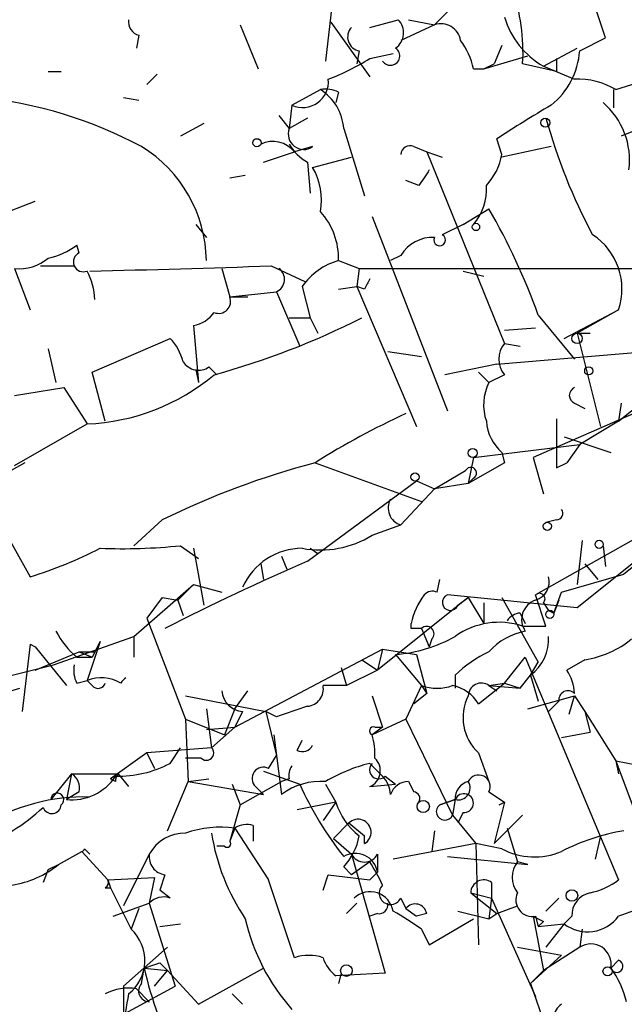
# Model space of a CAD drawing. Extents: x -341217 to 133236, y -176544 to 202283.
# Drawn here: x 153 to 173, y 164932 to 164965 of the extents above; entities that cross this region are included whole.
import ezdxf

# ---------------------------------------------------------------- set-up
doc = ezdxf.new("R2010")
doc.units = 0
doc.header["$MEASUREMENT"] = 0
doc.layers.add('MAIN', color=5, linetype='CONTINUOUS')

msp = doc.modelspace()

# ---------------------------------------------------------------- linework, layer by layer
at = {"layer": 'MAIN'}
for p, q in [((172.1273, 164963.959), (171.3653, 164966.245)), ((163.2373, 164965.483), (162.9833, 164963.197)), ((167.132, 164964.975), (166.5393, 164964.3823)), ((160.1893, 164964.3823), (160.782, 164962.943)), ((163.1527, 164964.467), (164.4227, 164962.689)), ((164.4227, 164964.2977), (165.354, 164964.5517)), ((166.5393, 164964.3823), (165.4387, 164963.8743)), ((165.6927, 164964.5517), (166.5393, 164964.3823)), ((156.8873, 164964.0437), (156.8027, 164963.6203)), ((168.7407, 164963.705), (168.4867, 164963.1123)), ((171.2807, 164963.5357), (172.1273, 164963.959)), ((164.084, 164963.5357), (163.9993, 164963.1123)), ((164.4227, 164963.2817), (165.1847, 164963.451)), ((168.148, 164962.943), (169.5873, 164963.3663)), ((170.0953, 164963.0277), (171.196, 164963.6203)), ((168.148, 164962.943), (168.4867, 164963.1123)), ((170.5187, 164962.8583), (169.418, 164963.1123)), ((170.5187, 164963.2817), (170.5187, 164962.8583)), ((153.924, 164962.8583), (154.3473, 164962.8583)), ((157.48, 164962.7737), (157.1413, 164962.435)), ((167.8093, 164962.943), (168.148, 164962.943)), ((170.0953, 164963.0277), (171.1113, 164962.6043)), ((172.466, 164962.2657), (174.0747, 164962.7737)), ((161.8827, 164961.7577), (162.814, 164962.2657)), ((163.4067, 164962.181), (163.322, 164961.8423)), ((172.3813, 164962.2657), (172.3813, 164961.673)), ((156.3793, 164962.0117), (156.8873, 164961.927)), ((161.8827, 164961.7577), (161.798, 164960.9957)), ((174.6673, 164961.5883), (172.6353, 164960.7417)), ((159.004, 164961.165), (158.242, 164960.7417)), ((161.4593, 164961.419), (161.798, 164960.9957)), ((162.3907, 164961.3343), (161.798, 164960.9957)), ((163.576, 164960.9957), (164.2533, 164958.7943)), ((168.7407, 164960.149), (168.5713, 164960.657)), ((160.9513, 164959.895), (161.9673, 164960.2337)), ((162.56, 164960.403), (161.9673, 164960.2337)), ((165.862, 164960.403), (166.2853, 164960.2337)), ((166.2853, 164960.2337), (166.7933, 164960.0643)), ((166.2853, 164960.2337), (168.8253, 164953.9683)), ((170.3493, 164960.403), (168.7407, 164960.0643)), ((162.3907, 164959.895), (162.4753, 164958.879)), ((162.56, 164959.7257), (163.83, 164960.0643)), ((159.8507, 164959.387), (160.3587, 164959.4717)), ((166.0313, 164959.133), (165.608, 164959.3023)), ((151.9767, 164958.0323), (153.5007, 164958.625)), ((167.4707, 164957.863), (168.3173, 164958.371)), ((164.5073, 164958.117), (166.9627, 164951.767)), ((158.75, 164957.863), (159.0887, 164957.4397)), ((167.4707, 164957.863), (166.7933, 164957.5243)), ((154.94, 164956.9317), (154.8553, 164957.1857)), ((163.4067, 164956.6777), (164.084, 164956.4237)), ((165.4387, 164956.847), (165.1, 164956.6777)), ((152.8233, 164956.4237), (153.3313, 164955.069)), ((153.67, 164956.5083), (154.7707, 164956.5083)), ((159.5967, 164956.4237), (159.8507, 164955.4923)), ((161.2053, 164956.5083), (162.306, 164956.0003)), ((164.084, 164956.4237), (163.9993, 164955.831)), ((167.4707, 164956.339), (168.148, 164956.1697)), ((159.8507, 164955.4923), (161.3747, 164955.6617)), ((161.3747, 164955.6617), (162.1367, 164953.8837)), ((162.2213, 164955.831), (162.4753, 164954.815)), ((163.4067, 164955.7463), (163.9993, 164955.831)), ((164.2533, 164955.7463), (163.9993, 164955.831)), ((163.9993, 164955.831), (165.9467, 164951.259)), ((159.8507, 164955.4923), (160.4433, 164955.4923)), ((170.7727, 164954.1377), (172.5507, 164955.069)), ((172.5507, 164955.069), (171.196, 164954.307)), ((161.798, 164954.815), (162.4753, 164954.815)), ((162.4753, 164954.815), (162.7293, 164954.307)), ((169.926, 164954.8997), (171.1113, 164953.4603)), ((158.6653, 164954.561), (158.8347, 164952.6983)), ((169.8413, 164954.4763), (168.8253, 164954.3917)), ((155.3633, 164953.037), (157.9033, 164954.1377)), ((171.196, 164954.307), (171.6193, 164954.307)), ((171.196, 164954.307), (171.958, 164951.259)), ((153.924, 164953.799), (154.178, 164952.6983)), ((165.0153, 164953.7143), (166.116, 164953.545)), ((168.5713, 164953.291), (174.498, 164953.799)), ((168.8253, 164953.9683), (169.3333, 164953.8837)), ((158.75, 164953.1217), (158.8347, 164952.6983)), ((159.1733, 164953.2063), (159.4273, 164952.9523)), ((168.5713, 164953.291), (166.878, 164952.9523)), ((149.6907, 164952.8677), (153.3313, 164946.3483)), ((155.7867, 164951.4283), (155.3633, 164953.037)), ((167.9787, 164953.037), (168.3173, 164952.6983)), ((168.8253, 164952.9523), (168.3173, 164952.6983)), ((152.8233, 164952.275), (154.432, 164952.529)), ((154.432, 164952.529), (155.194, 164951.3437)), ((172.5507, 164951.4283), (173.3973, 164952.1057)), ((173.8207, 164952.021), (169.7567, 164950.243)), ((171.1113, 164952.021), (171.45, 164951.8517)), ((172.6353, 164952.021), (172.5507, 164951.4283)), ((170.5187, 164951.513), (170.5187, 164949.9043)), ((152.8233, 164949.989), (155.194, 164951.3437)), ((172.5507, 164951.4283), (171.2807, 164950.6663)), ((170.7727, 164950.9203), (172.2967, 164950.4123)), ((167.8093, 164950.243), (171.2807, 164950.6663)), ((171.2807, 164950.6663), (170.8573, 164950.0737)), ((167.8093, 164950.243), (167.64, 164949.3963)), ((168.7407, 164950.4123), (168.8253, 164950.0737)), ((169.7567, 164950.243), (170.0953, 164949.0577)), ((153.162, 164950.0737), (151.8073, 164949.3117)), ((162.6447, 164950.0737), (166.116, 164948.8037)), ((168.8253, 164950.0737), (167.64, 164949.3963)), ((170.5187, 164949.9043), (170.8573, 164950.0737)), ((166.5393, 164949.227), (167.5553, 164949.8197)), ((167.8093, 164949.5657), (167.64, 164949.3963)), ((162.3907, 164946.8563), (165.9467, 164949.481)), ((166.5393, 164949.227), (165.4387, 164948.0417)), ((165.9467, 164949.481), (166.5393, 164949.227)), ((167.64, 164949.3963), (166.5393, 164949.227)), ((157.6493, 164948.211), (156.718, 164947.3643)), ((164.5073, 164947.703), (165.4387, 164948.0417)), ((173.736, 164947.957), (169.8413, 164945.7557)), ((170.5187, 164948.211), (170.18, 164948.1263)), ((158.242, 164947.3643), (158.8347, 164946.941)), ((158.6653, 164947.2797), (159.004, 164945.417)), ((162.4753, 164947.2797), (162.7293, 164947.1103)), ((171.3653, 164947.5337), (171.196, 164946.0943)), ((173.736, 164947.3643), (171.196, 164945.3323)), ((172.0427, 164947.3643), (172.1273, 164946.687)), ((161.544, 164947.0257), (161.7133, 164946.6023)), ((160.8667, 164946.7717), (160.9513, 164946.2637)), ((171.45, 164946.7717), (171.8733, 164946.2637)), ((173.1433, 164946.7717), (172.72, 164946.433)), ((170.688, 164945.8403), (172.72, 164946.433)), ((156.718, 164944.401), (158.6653, 164946.0943)), ((158.6653, 164946.0943), (158.1573, 164945.5863)), ((158.6653, 164946.0943), (159.5967, 164945.8403)), ((166.624, 164945.8403), (166.7087, 164946.2637)), ((157.6493, 164945.671), (157.1413, 164944.9937)), ((157.6493, 164945.671), (158.1573, 164945.5863)), ((167.64, 164945.671), (164.6767, 164943.3003)), ((171.196, 164945.3323), (166.9627, 164945.7557)), ((167.3013, 164945.417), (167.64, 164945.671)), ((167.64, 164945.671), (168.148, 164944.8243)), ((168.7407, 164945.671), (169.926, 164943.5543)), ((170.18, 164944.7397), (169.8413, 164945.7557)), ((170.434, 164945.163), (170.688, 164945.8403)), ((158.1573, 164945.5863), (158.3267, 164945.0783)), ((168.148, 164945.5017), (168.148, 164944.8243)), ((170.0953, 164945.5017), (170.2647, 164945.2477)), ((170.6033, 164945.5863), (170.434, 164945.163)), ((169.3333, 164945.163), (169.5027, 164944.8243)), ((170.2647, 164945.2477), (170.434, 164945.163)), ((157.1413, 164944.9937), (158.4113, 164941.6917)), ((165.7773, 164944.655), (165.7773, 164944.8243)), ((169.418, 164944.7397), (170.18, 164944.7397)), ((154.0933, 164943.4697), (156.718, 164944.401)), ((156.718, 164944.401), (156.718, 164943.7237)), ((166.116, 164944.655), (166.37, 164944.0623)), ((153.3313, 164944.147), (153.0773, 164941.9457)), ((153.3313, 164944.147), (153.5007, 164944.0623)), ((153.3313, 164944.147), (153.5007, 164944.0623)), ((153.5007, 164944.0623), (154.5167, 164942.7923)), ((155.6173, 164944.2317), (155.194, 164942.9617)), ((155.6173, 164944.2317), (155.3633, 164943.7237)), ((166.4547, 164944.3163), (166.37, 164944.0623)), ((153.5007, 164943.3003), (154.94, 164943.893)), ((154.94, 164943.893), (155.3633, 164943.7237)), ((155.448, 164943.893), (155.3633, 164943.7237)), ((160.02, 164941.4377), (164.846, 164943.9777)), ((164.846, 164943.9777), (164.6767, 164943.3003)), ((164.846, 164943.9777), (165.9467, 164943.8083)), ((165.2693, 164943.8083), (166.116, 164942.7923)), ((165.9467, 164943.8083), (166.2853, 164942.5383)), ((152.4, 164943.0463), (154.0933, 164943.4697)), ((154.8553, 164943.7237), (155.3633, 164943.7237)), ((164.1687, 164943.639), (164.6767, 164943.3003)), ((168.8253, 164942.877), (169.5027, 164943.7237)), ((169.5027, 164943.7237), (172.5507, 164936.4423)), ((169.672, 164943.131), (169.926, 164943.5543)), ((171.45, 164943.639), (170.8573, 164943.3003)), ((163.4913, 164943.385), (163.6607, 164942.7923)), ((164.6767, 164943.3003), (163.6607, 164942.7923)), ((167.2167, 164943.131), (167.2167, 164942.7077)), ((169.3333, 164942.7077), (169.672, 164943.131)), ((169.672, 164943.131), (169.926, 164942.2843)), ((154.8553, 164942.877), (155.194, 164942.9617)), ((155.3633, 164942.7923), (155.194, 164942.9617)), ((163.6607, 164942.7923), (162.8987, 164942.7923)), ((166.116, 164942.7923), (165.608, 164941.6917)), ((166.116, 164942.7923), (166.2853, 164942.5383)), ((167.9787, 164942.1997), (168.8253, 164942.877)), ((168.3173, 164942.7923), (168.8253, 164942.877)), ((168.3173, 164942.7923), (169.3333, 164942.7077)), ((168.3173, 164942.7923), (168.5713, 164942.623)), ((168.8253, 164942.877), (169.3333, 164942.7077)), ((150.1987, 164941.861), (152.9927, 164942.7077)), ((158.4113, 164942.4537), (161.036, 164941.9457)), ((160.02, 164942.0303), (160.4433, 164942.623)), ((164.5073, 164942.4537), (164.846, 164941.4377)), ((166.2853, 164942.5383), (165.862, 164942.1997)), ((169.5873, 164942.0303), (171.1113, 164942.4537)), ((170.942, 164941.861), (171.1113, 164942.4537)), ((171.1113, 164942.4537), (171.45, 164941.9457)), ((170.2647, 164941.9457), (170.6033, 164942.2843)), ((159.0887, 164942.0303), (159.258, 164940.7603)), ((160.02, 164942.0303), (159.6813, 164941.1837)), ((160.274, 164941.9457), (160.02, 164941.4377)), ((161.3747, 164941.7763), (161.036, 164941.9457)), ((161.036, 164941.9457), (161.3747, 164940.5063)), ((171.45, 164941.9457), (171.6193, 164941.2683)), ((171.45, 164941.9457), (172.466, 164940.337)), ((158.4113, 164941.6917), (159.6813, 164941.1837)), ((158.4113, 164941.6917), (158.496, 164939.6597)), ((165.608, 164941.6917), (164.5073, 164941.1837)), ((165.608, 164941.6917), (167.132, 164938.559)), ((159.0887, 164941.353), (160.02, 164941.4377)), ((160.02, 164941.4377), (159.258, 164940.7603)), ((161.29, 164941.1837), (161.544, 164939.2363)), ((164.846, 164941.4377), (164.5073, 164941.1837)), ((164.592, 164941.4377), (164.846, 164941.4377)), ((170.688, 164941.099), (171.6193, 164941.2683)), ((162.052, 164940.6757), (162.2213, 164941.0143)), ((157.1413, 164940.591), (155.956, 164939.7443)), ((159.258, 164940.7603), (157.1413, 164940.591)), ((157.1413, 164940.591), (157.3953, 164940.083)), ((157.9033, 164940.2523), (158.242, 164940.7603)), ((167.9787, 164940.591), (168.3173, 164939.6597)), ((158.9193, 164940.4217), (158.4113, 164940.4217)), ((161.1207, 164940.083), (161.3747, 164940.5063)), ((164.4227, 164940.2523), (164.846, 164939.829)), ((172.466, 164940.337), (173.736, 164940.083)), ((172.466, 164940.337), (172.5507, 164939.9137)), ((172.466, 164940.337), (173.0587, 164938.7283)), ((154.686, 164939.9137), (154.0087, 164939.067)), ((154.686, 164939.9137), (154.5167, 164939.067)), ((154.686, 164939.9137), (155.194, 164939.9137)), ((154.686, 164939.9137), (156.21, 164939.9137)), ((156.21, 164939.9137), (156.5487, 164939.4903)), ((160.9513, 164939.9983), (162.1367, 164939.575)), ((156.1253, 164939.6597), (155.956, 164939.7443)), ((157.8187, 164938.051), (158.496, 164939.6597)), ((158.496, 164939.6597), (159.1733, 164939.7443)), ((158.496, 164939.6597), (160.9513, 164939.2363)), ((159.9353, 164939.575), (160.1893, 164938.8977)), ((160.1893, 164938.8977), (161.544, 164939.6597)), ((161.798, 164939.7443), (161.544, 164939.6597)), ((162.9833, 164939.575), (163.322, 164938.9823)), ((164.4227, 164939.4903), (165.2693, 164939.575)), ((164.9307, 164939.829), (165.2693, 164939.575)), ((165.6927, 164939.6597), (165.862, 164939.321)), ((154.94, 164939.321), (154.5167, 164939.067)), ((160.6973, 164939.4903), (160.9513, 164939.2363)), ((168.3173, 164939.321), (168.8253, 164938.9823)), ((163.322, 164938.9823), (162.052, 164938.7283)), ((163.322, 164938.9823), (162.8987, 164938.3897)), ((167.2167, 164939.067), (166.7087, 164938.8977)), ((166.7087, 164938.8977), (167.2167, 164939.067)), ((167.2167, 164939.067), (167.132, 164938.559)), ((168.8253, 164938.9823), (168.4867, 164937.6277)), ((168.656, 164938.8977), (168.8253, 164938.9823)), ((160.1893, 164938.8977), (159.8507, 164937.7123)), ((167.4707, 164938.6437), (167.3013, 164938.305)), ((163.7453, 164938.305), (163.2373, 164937.797)), ((163.7453, 164938.305), (164.2533, 164937.8817)), ((167.132, 164938.559), (167.894, 164937.6277)), ((169.418, 164938.559), (168.4867, 164937.6277)), ((160.02, 164938.1357), (159.8507, 164937.7123)), ((160.02, 164938.1357), (161.1207, 164936.4423)), ((160.6127, 164938.2203), (160.6127, 164937.7123)), ((166.5393, 164938.051), (166.4547, 164937.3737)), ((168.91, 164938.1357), (169.2487, 164937.035)), ((163.2373, 164937.797), (163.83, 164937.289)), ((164.2533, 164937.6277), (164.2533, 164937.8817)), ((167.894, 164937.6277), (165.1847, 164937.1197)), ((168.7407, 164937.4583), (167.894, 164937.6277)), ((167.894, 164937.6277), (167.9787, 164934.3257)), ((171.958, 164937.8817), (171.7887, 164937.1197)), ((154.2627, 164936.9503), (155.0247, 164937.3737)), ((155.0247, 164937.3737), (155.8713, 164936.4423)), ((155.1093, 164937.4583), (155.2787, 164937.289)), ((159.6813, 164937.543), (159.4273, 164937.543)), ((157.226, 164937.289), (156.3793, 164935.5957)), ((163.83, 164937.289), (164.9307, 164933.3943)), ((164.4227, 164937.035), (163.83, 164936.6117)), ((164.6767, 164937.289), (164.6767, 164936.6963)), ((166.9627, 164937.2043), (169.5873, 164936.9503)), ((169.5873, 164936.9503), (169.2487, 164937.035)), ((153.924, 164936.781), (153.7547, 164936.3577)), ((153.924, 164936.781), (154.2627, 164936.9503)), ((163.576, 164936.8657), (163.83, 164936.6117)), ((164.4227, 164936.4423), (164.6767, 164936.6963)), ((155.8713, 164936.4423), (157.3953, 164936.527)), ((155.8713, 164936.4423), (155.956, 164936.1883)), ((157.3953, 164936.527), (157.226, 164935.6803)), ((157.734, 164936.6117), (157.5647, 164936.1037)), ((161.9673, 164933.9023), (161.1207, 164936.4423)), ((162.8987, 164936.1037), (163.068, 164936.6117)), ((163.068, 164936.6117), (164.4227, 164936.4423)), ((168.402, 164936.3577), (168.402, 164935.8497)), ((155.7867, 164936.1883), (155.956, 164936.1883)), ((155.956, 164936.1883), (156.6333, 164934.8337)), ((157.9033, 164935.8497), (157.5647, 164936.1037)), ((167.7247, 164936.019), (168.402, 164935.8497)), ((167.7247, 164936.019), (168.5713, 164935.3417)), ((165.4387, 164935.8497), (165.608, 164935.511)), ((168.402, 164935.8497), (168.3173, 164935.1723)), ((168.402, 164935.8497), (169.8413, 164932.6323)), ((170.6033, 164935.8497), (170.18, 164935.4263)), ((156.0407, 164935.257), (157.226, 164935.6803)), ((156.8873, 164935.511), (156.6333, 164934.8337)), ((157.226, 164935.6803), (158.0727, 164932.971)), ((163.6607, 164935.3417), (163.9993, 164935.6803)), ((165.608, 164935.511), (165.9467, 164935.257)), ((167.3013, 164935.4263), (168.3173, 164935.1723)), ((168.5713, 164935.3417), (169.2487, 164935.5957)), ((164.6767, 164935.3417), (164.4227, 164935.257)), ((166.2853, 164935.3417), (165.9467, 164935.257)), ((166.37, 164934.3257), (167.8093, 164935.1723)), ((168.3173, 164935.1723), (168.5713, 164935.3417)), ((169.7567, 164935.257), (170.0953, 164933.479)), ((169.8413, 164935.257), (169.926, 164934.9183)), ((170.0953, 164935.0877), (169.926, 164934.9183)), ((171.0267, 164935.257), (170.7727, 164935.003)), ((157.5647, 164934.9183), (158.242, 164935.003)), ((166.116, 164934.8337), (166.37, 164934.3257)), ((169.926, 164934.9183), (170.7727, 164935.003)), ((170.7727, 164935.003), (170.18, 164934.241)), ((171.3653, 164934.8337), (171.2807, 164934.241)), ((157.8187, 164934.241), (156.3793, 164932.971)), ((169.2487, 164934.241), (170.688, 164933.987)), ((171.2807, 164934.241), (170.0953, 164933.479)), ((169.672, 164933.0557), (170.688, 164933.987)), ((172.2967, 164933.5637), (172.5507, 164933.8177)), ((156.972, 164933.0557), (157.0567, 164933.5637)), ((157.0567, 164933.5637), (157.8187, 164933.479)), ((157.3953, 164932.971), (157.8187, 164933.479)), ((157.3953, 164932.971), (157.8187, 164933.479)), ((157.5647, 164933.733), (157.8187, 164933.479)), ((157.8187, 164933.479), (158.8347, 164932.3783)), ((158.8347, 164932.3783), (160.9513, 164933.5637)), ((169.672, 164933.0557), (170.0953, 164933.479)), ((164.9307, 164933.3943), (163.322, 164933.3097)), ((163.4913, 164933.3943), (163.4067, 164933.0557)), ((156.0407, 164931.8703), (158.0727, 164932.971)), ((156.3793, 164932.971), (156.3793, 164932.1243)), ((156.8027, 164932.8863), (157.226, 164932.463)), ((169.672, 164933.0557), (170.3493, 164931.1083)), ((159.9353, 164932.717), (160.274, 164932.3783))]:
    msp.add_line(p, q, dxfattribs=at)
for centre, radius in [((-151803.7311, 12869.673), 189413.5539), ((170.1588, 164961.1862), 0.1496), ((160.7396, 164960.53), 0.1338), ((167.894, 164957.7784), 0.1197), ((171.196, 164954.1377), 0.1693), ((171.5769, 164953.0794), 0.1338), ((167.7881, 164950.3912), 0.1496), ((165.9043, 164949.608), 0.1338), ((170.2223, 164947.9994), 0.1338), ((171.9156, 164947.4067), 0.1338), ((170.307, 164945.1207), 0.1338), ((166.1724, 164938.8413), 0.1995), ((171.0266, 164935.9344), 0.1893), ((163.6606, 164933.4791), 0.1893), ((172.1908, 164933.4579), 0.1496)]:
    msp.add_circle(centre, radius, dxfattribs=at)
for centre, radius, start, end in [((163.1095, 164963.4932), 6.32, 356.54474, 19.16229), ((156.9973, 164964.4839), 0.4537, 171.40554, 255.96988), ((164.9124, 164964.1223), 0.616, 305.41116, 44.19752), ((166.7563, 164963.7844), 0.6361, 8.12501, 109.94771), ((171.5075, 164965.4483), 2.8024, 196.84298, 239.74033), ((164.1546, 164963.9826), 0.4524, 135.85082, 261.02276), ((165.5037, 164962.4569), 2.3563, 11.90556, 36.98029), ((165.1, 164963.3663), 0.3053, 213.68486, 56.31514), ((168.7609, 164963.7227), 2.5267, 308.95021, 355.75573), ((160.3978, 164969.6376), 7.5231, 290.78932, 302.34421), ((162.2342, 164962.5187), 0.8383, 245.20815, 5.86159), ((171.2302, 164960.2006), 2.4066, 59.1028, 92.83185), ((162.9832, 164961.3335), 0.9474, 63.44847, 100.28754), ((161.9248, 164960.8686), 1.6561, 4.40162, 57.52483), ((150.2738, 164947.915), 14.171, 61.79219, 84.13158), ((190.4648, 164927.278), 39.9185, 120.25934, 123.26113), ((170.4329, 164959.9597), 2.477, 352.60758, 49.46645), ((187.598, 164966.0917), 18.056, 195.27666, 208.32616), ((162.2673, 164960.8129), 0.5036, 158.71828, 305.52974), ((161.2523, 164959.6469), 0.925, 39.3757, 114.6367), ((163.1101, 164961.2071), 1.4964, 208.73514, 241.26486), ((154.652, 164956.6208), 4.4371, 0.73477, 58.47506), ((165.735, 164960.1349), 0.2966, 64.65291, 177.27553), ((166.7507, 164960.509), 2.0223, 317.12406, 349.74584), ((160.7676, 164958.6673), 2.0816, 349.45339, 30.56156), ((293.2121, 164874.7044), 152.6537, 146.192759, 146.421922), ((166.4968, 164959.0061), 1.7405, 318.94631, 4.18107), ((161.0892, 164956.7373), 2.3183, 358.52683, 41.92622), ((149.6876, 164947.6291), 21.5047, 19.76071, 29.96778), ((166.4828, 164956.2264), 1.2146, 87.33382, 149.27328), ((166.7086, 164957.355), 0.1893, 153.42141, 63.42141), ((170.5315, 164955.7463), 2.1298, 341.45701, 56.59719), ((153.4368, 164959.0698), 2.3584, 281.92219, 306.97534), ((155.067, 164956.6354), 0.3225, 113.20092, 293.19392), ((152.9906, 164957.8382), 1.4244, 263.25468, 310.94336), ((163.9696, 164954.6364), 2.1175, 105.41649, 145.6555), ((153.1911, 164955.2925), 2.2598, 2.92204, 27.58672), ((145.3792, 165406.7058), 450.4756, 271.259214, 272.013329), ((161.1993, 164956.0669), 0.4415, 293.40647, 53.91919), ((168.9524, 167390.6216), 2434.2028, 269.8854085, 270.1145892), ((249.0329, 164913.5557), 94.6976, 153.31362, 153.542749), ((159.4908, 164955.3442), 0.3892, 247.63268, 22.36732), ((158.5096, 164955.5638), 1.0148, 278.82557, 325.17773), ((152.7585, 164977.1941), 25.12, 285.19526, 297.0152), ((156.7001, 164952.9705), 1.6763, 13.98816, 44.1299), ((169.4181, 164953.4603), 0.7807, 139.40507, 220.59493), ((158.8309, 164953.6952), 0.5969, 212.3615, 305.00539), ((154.9142, 164958.2195), 6.8815, 272.33028, 310.05609), ((169.7658, 164951.964), 1.624, 153.11781, 199.26058), ((171.2172, 164952.275), 0.2752, 112.63268, 247.36732), ((175.908, 164929.1743), 24.7528, 114.58955, 122.40027), ((169.6997, 164951.5268), 1.4703, 183.84129, 229.28881), ((169.6312, 164923.7075), 27.2761, 104.84112, 116.05805), ((167.7246, 164949.735), 0.1893, 296.57859, 153.42141), ((165.6093, 164948.601), 0.5847, 150.57232, 253.03703), ((170.5187, 164948.4227), 0.2116, 270, 36.87531), ((162.8141, 164950.4628), 3.2378, 259.45046, 301.53006), ((149.2792, 164959.5647), 13.8236, 287.04535, 297.2902), ((156.3373, 164965.6983), 18.4327, 267.7614, 275.93112), ((162.2291, 164945.1399), 2.1399, 90.20885, 156.01631), ((193.4581, 164875.1093), 78.1845, 113.41325, 117.188571), ((169.654, 164946.189), 0.6311, 287.26358, 14.61973), ((168.086, 164944.3367), 2.3596, 143.03249, 168.07433), ((166.4687, 164945.5161), 0.3595, 64.4044, 138.20234), ((167.0558, 164945.5101), 0.2627, 110.7603, 339.23197), ((169.9683, 164945.6287), 0.1796, 315, 135), ((170.053, 164944.9513), 0.6694, 108.43766, 214.69678), ((169.3756, 164944.6128), 0.5518, 94.39632, 147.53677), ((166.2853, 164944.4856), 0.2395, 315.01692, 134.98308), ((168.654, 164942.3825), 2.4779, 72.0418, 125.45328), ((156.6329, 164945.84), 2.7638, 207.34848, 229.9712), ((164.8857, 164948.5644), 4.7715, 274.61117, 299.24355), ((165.9466, 164859.9551), 84.7001, 89.885408, 90.114524), ((169.8796, 164942.5347), 2.0702, 100.48976, 138.99554), ((168.8101, 164944.3065), 1.4577, 306.24961, 3.71707), ((170.9742, 164946.7629), 3.1599, 278.66014, 309.26185), ((155.194, 165070.8929), 127.0002, 269.885409, 270.114592), ((169.9164, 164940.4075), 3.8348, 114.64501, 134.74856), ((155.7019, 164943.3002), 0.9465, 169.68378, 206.55964), ((169.5892, 164942.4543), 1.5244, 3.15877, 33.70883), ((155.6552, 164941.7606), 1.2866, 60.19491, 111.00586), ((155.5538, 164942.9405), 0.2414, 217.88123, 344.74904), ((156.6633, 164942.6777), 0.419, 118.39985, 151.60015), ((162.3368, 164942.6846), 0.5721, 275.40568, 10.85035), ((166.624, 164944.2752), 1.5675, 251.08998, 288.91002), ((166.8641, 164941.5084), 1.3116, 31.80812, 78.21371), ((168.0661, 164942.448), 0.4261, 53.88565, 179.23359), ((160.3163, 164942.6653), 0.7208, 183.36413, 266.63587), ((169.0348, 164941.7452), 1.5644, 153.07134, 227.5413), ((170.8996, 164942.3266), 0.2994, 45, 188.12469), ((246.5551, 164687.9534), 267.7345, 108.322042, 108.551232), ((164.5497, 164941.3107), 0.1339, 71.57859, 251.53799), ((161.8799, 164940.5059), 2.7134, 358.22176, 14.46541), ((162.2214, 164941.0142), 0.3785, 243.41464, 333.44849), ((159.0887, 164940.591), 0.2394, 224.98308, 45), ((156.1819, 164943.5369), 3.7083, 269.12546, 297.65823), ((165.7781, 164934.9155), 5.5062, 104.25026, 120.50227), ((164.719, 164940.0406), 0.2994, 135, 315.01354), ((164.206, 164940.0108), 0.5638, 292.60345, 46.78969), ((154.3683, 164939.4268), 0.5814, 349.51534, 56.87574), ((156.4219, 164939.7019), 0.2996, 135.01352, 188.09765), ((160.9461, 164939.7602), 0.3671, 61.59139, 227.32943), ((162.264, 164939.8713), 0.483, 142.14062, 195.24471), ((154.684, 164940.7927), 1.7338, 264.4627, 326.23203), ((162.8381, 164937.4954), 2.1692, 86.16185, 126.62531), ((172.3372, 164944.1457), 11.1777, 204.13648, 218.38939), ((164.1431, 164939.177), 0.9587, 3.54614, 42.84856), ((165.7044, 164939.0168), 0.643, 91.0426, 160.04049), ((167.793, 164939.1029), 0.5774, 105.36477, 183.56457), ((167.3099, 164939.448), 0.3922, 256.25427, 32.6729), ((167.9786, 164939.4903), 0.3786, 333.44172, 153.42141), ((154.2203, 164939.067), 0.2116, 306.87531, 180), ((165.8338, 164939.0953), 0.2275, 330.22389, 82.87811), ((167.5024, 164938.9506), 0.3085, 264.10278, 157.83302), ((155.0874, 164932.93), 6.2247, 88.23887, 121.7998), ((165.3542, 164939.5752), 2.1169, 196.26475, 233.12848), ((149.9243, 164942.7982), 5.5275, 288.06094, 313.86532), ((154.0421, 164938.9177), 0.3059, 200.01671, 356.25072), ((166.878, 164938.6754), 0.2794, 127.2923, 335.37954), ((164.0417, 164937.9981), 0.4267, 299.73822, 134.00291), ((158.3832, 164936.6397), 1.3269, 88.78654, 150.7034), ((159.5545, 164934.833), 3.3353, 81.97728, 110.04475), ((166.0828, 164939.0411), 6.9089, 188.94969, 214.05394), ((160.4009, 164937.5858), 0.6689, 71.54067, 124.70924), ((173.9476, 164930.9812), 7.1756, 99.85062, 117.01749), ((159.766, 164937.6277), 0.1197, 225, 44.96616), ((161.9665, 164938.3055), 2.1595, 318.18535, 348.68226), ((154.9825, 164937.5005), 0.1336, 288.40783, 341.59217), ((163.9571, 164936.5835), 0.7284, 8.90883, 121.54515), ((169.8033, 164939.4626), 2.2685, 242.06925, 292.95384), ((157.8185, 164937.2043), 0.5985, 171.86448, 261.88479), ((164.2534, 164937.5008), 0.4734, 206.57588, 333.41871), ((159.6819, 164933.9028), 5.6821, 24.65401, 33.45235), ((169.9257, 164936.527), 0.8464, 143.11656, 216.88344), ((152.2629, 164939.3969), 3.1599, 278.66014, 309.26185), ((155.702, 164936.3576), 0.1893, 296.57859, 26.57859), ((168.1481, 164936.0189), 0.4234, 53.15176, 179.98647), ((171.1328, 164938.3258), 2.3575, 281.90906, 306.97246), ((164.4348, 164935.2932), 0.7617, 10.06463, 133.06356), ((165.1039, 164936.0075), 0.3701, 134.1681, 334.76427), ((169.7355, 164935.7861), 0.5396, 154.43212, 281.30785), ((171.7676, 164935.2922), 0.7418, 101.53261, 182.72006), ((157.6917, 164935.2568), 0.6295, 70.35903, 137.71713), ((175.6988, 164926.9827), 8.8529, 97.24262, 110.83018), ((164.7191, 164935.6379), 0.2992, 261.85365, 8.14635), ((159.4356, 164925.3632), 11.5896, 54.80122, 60.26045), ((165.9086, 164935.2739), 0.3829, 10.20309, 141.73518), ((166.9549, 164936.6911), 6.7688, 192.96657, 221.46574), ((212.246, 165019.8123), 94.6305, 243.32033, 243.54954), ((171.5361, 164936.0093), 1.2631, 232.81529, 323.44401), ((155.6839, 164933.8116), 1.395, 308.31086, 47.11185), ((171.6467, 164933.6893), 0.6621, 349.06348, 123.56046), ((162.433, 164932.5057), 1.4722, 71.5589, 108.4411), ((163.9988, 164934.2406), 1.1509, 197.09358, 233.98141), ((172.4914, 164933.623), 0.2035, 196.93922, 73.06078), ((114.9832, 165060.6558), 133.8752, 288.316987, 288.546157), ((168.749, 164936.2201), 11.9903, 192.79988, 207.94976), ((169.9812, 164931.8275), 2.8941, 12.68449, 36.86317), ((156.5486, 164931.2781), 1.6282, 81.02134, 117.9013), ((157.2237, 164932.8128), 0.3498, 136.01931, 270.37673), ((185.4575, 164927.3773), 29.3978, 169.53493, 174.20359), ((170.9842, 164931.9127), 0.5518, 122.46323, 175.60368)]:
    msp.add_arc(centre, radius, start, end, dxfattribs=at)

doc.saveas('drawing.dxf')
